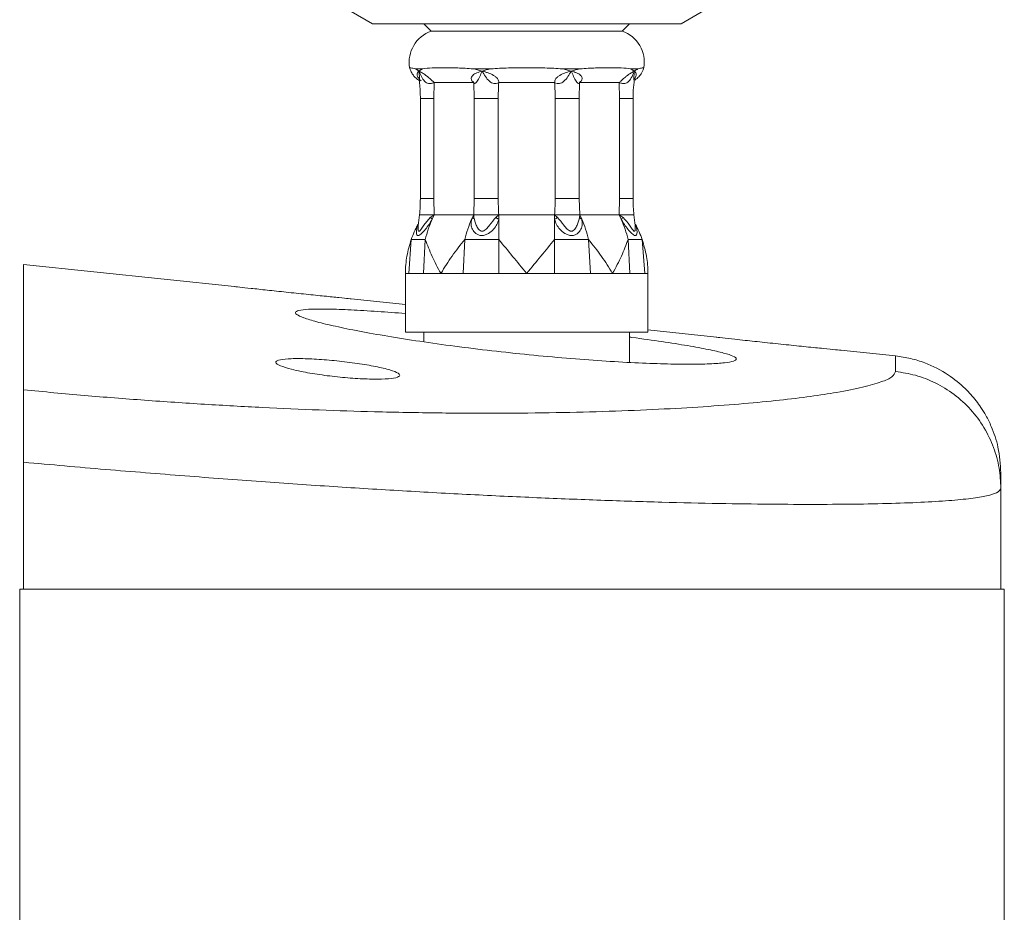
# Model space of a CAD drawing. Units: millimetres. Extents: x -463 to 875, y -876 to 1244.
# Drawn here: x 64 to 131, y 632 to 693 of the extents above; entities that cross this region are included whole.
import ezdxf

# ---------------------------------------------------------------- set-up
doc = ezdxf.new("R2010")
doc.units = ezdxf.units.MM

msp = doc.modelspace()

# ---------------------------------------------------------------- linework, layer by layer
at = {"color": 7, "linetype": 'Continuous', "lineweight": 18}
for p, q in [((85.652, 693.683), (88.122, 692.257)), ((109.122, 692.257), (111.591, 693.683)), ((109.122, 692.257), (88.122, 692.257)), ((91.622, 692.257), (92.122, 691.757)), ((105.122, 691.757), (105.622, 692.257)), ((92.122, 691.757), (105.122, 691.757)), ((91.533, 689.183), (91.058, 689.183)), ((91.058, 689.183), (91.299, 689.042)), ((96.161, 689.183), (95.014, 689.183)), ((95.014, 689.183), (95.589, 689.042)), ((102.23, 689.183), (101.083, 689.183)), ((101.083, 689.183), (101.655, 689.042)), ((106.186, 689.183), (105.71, 689.183)), ((105.71, 689.183), (105.945, 689.042)), ((92.327, 688.257), (92.302, 687.173)), ((95.017, 688.257), (92.327, 688.257)), ((95.042, 687.173), (95.017, 688.257)), ((100.525, 688.257), (96.719, 688.257)), ((102.226, 688.257), (102.201, 687.173)), ((104.917, 688.257), (102.226, 688.257)), ((104.942, 687.173), (104.917, 688.257)), ((91.386, 687.173), (91.386, 680.356)), ((92.302, 687.173), (92.302, 680.356)), ((96.684, 687.173), (95.042, 687.173)), ((95.042, 680.356), (95.042, 687.173)), ((96.684, 687.173), (96.684, 680.356)), ((102.201, 687.173), (100.559, 687.173)), ((100.559, 680.356), (100.559, 687.173)), ((102.201, 687.173), (102.201, 680.356)), ((104.942, 680.356), (104.942, 687.173)), ((105.858, 680.356), (105.858, 687.173)), ((92.302, 680.356), (92.327, 679.257)), ((95.017, 679.257), (95.042, 680.356)), ((96.684, 680.356), (95.042, 680.356)), ((102.201, 680.356), (100.559, 680.356)), ((102.201, 680.356), (102.227, 679.257)), ((104.916, 679.257), (104.942, 680.356)), ((91.333, 679.257), (91.241, 678.521)), ((91.333, 679.257), (91.241, 678.521)), ((92.056, 679.075), (92.327, 679.257)), ((92.19, 678.96), (92.327, 679.257)), ((92.327, 679.257), (95.017, 679.257)), ((94.877, 678.954), (95.017, 679.257)), ((95.017, 679.257), (95.027, 679.072)), ((96.521, 679.075), (96.72, 679.257)), ((96.72, 678.96), (96.72, 679.257)), ((96.72, 679.257), (100.524, 679.257)), ((96.72, 677.573), (96.72, 678.96)), ((100.524, 678.954), (100.524, 679.257)), ((100.524, 679.257), (100.726, 679.072)), ((100.524, 677.573), (100.524, 678.954)), ((102.217, 679.075), (102.227, 679.257)), ((102.364, 678.96), (102.227, 679.257)), ((102.227, 679.257), (104.916, 679.257)), ((105.056, 678.954), (104.916, 679.257)), ((104.916, 679.257), (105.192, 679.072)), ((106.002, 678.521), (105.911, 679.257)), ((106.002, 678.521), (105.911, 679.257)), ((90.594, 675.257), (90.765, 677.573)), ((91.6, 675.257), (91.721, 677.573)), ((94.29, 675.257), (94.411, 677.573)), ((96.72, 675.257), (96.72, 677.573)), ((100.524, 675.257), (100.524, 677.573)), ((102.954, 675.257), (102.833, 677.573)), ((105.643, 675.257), (105.522, 677.573)), ((106.65, 675.257), (106.479, 677.573)), ((78.736, 674.37), (64.384, 675.878)), ((64.384, 667.336), (64.384, 675.878)), ((90.372, 675.257), (90.372, 671.257)), ((90.594, 675.257), (90.372, 675.257)), ((91.6, 675.257), (91, 675.257)), ((92.788, 675.257), (91.6, 675.257)), ((94.29, 675.257), (92.788, 675.257)), ((96.72, 675.257), (95.465, 675.257)), ((98.622, 675.257), (96.72, 675.257)), ((100.524, 675.257), (98.622, 675.257)), ((102.954, 675.257), (101.779, 675.257)), ((104.455, 675.257), (102.954, 675.257)), ((105.643, 675.257), (104.455, 675.257)), ((106.65, 675.257), (106.244, 675.257)), ((106.872, 675.257), (106.65, 675.257)), ((106.872, 671.257), (106.872, 675.257)), ((90.372, 673.147), (86.674, 673.535)), ((111.548, 670.921), (106.872, 671.412)), ((106.872, 671.257), (90.372, 671.257)), ((91.622, 671.257), (91.622, 670.602)), ((105.622, 669.202), (105.622, 671.257)), ((123.72, 669.641), (119.992, 670.033)), ((64.384, 662.407), (64.384, 653.757)), ((130.884, 660.644), (130.884, 653.757)), ((64.122, -346.243), (64.122, 653.757)), ((131.122, 653.757), (64.122, 653.757)), ((131.122, -346.243), (131.122, 653.757))]:
    msp.add_line(p, q, dxfattribs=at)
at = {"color": 8, "linetype": 'Continuous', "lineweight": 18}
for p, q in [((91.299, 689.042), (91.321, 688.468)), ((105.922, 688.472), (105.945, 689.042)), ((92.302, 687.173), (91.386, 687.173)), ((105.858, 687.173), (104.942, 687.173)), ((92.302, 680.356), (91.386, 680.356)), ((105.858, 680.356), (104.942, 680.356))]:
    msp.add_line(p, q, dxfattribs=at)
at = {"color": 8, "linetype": 'Continuous', "lineweight": 18, "flags": 128}
msp.add_lwpolyline([(91.244, 678.505), (91.23, 678.275), (91.248, 678.175), (91.268, 678.144), (91.294, 678.134), (91.327, 678.145), (91.365, 678.175), (91.447, 678.276), (91.621, 678.544), (92.056, 679.075), (92.056, 679.075)], dxfattribs=at)
at = {"color": 7, "linetype": 'Continuous', "lineweight": 18}
for centre, radius, start, end in [((92.872, 689.635), 2.25, 109.47122, 189.50397), ((104.372, 689.635), 2.25, 350.47433, 70.52878), ((100.046, 675.534), 8.571, 156.43826, 166.23682), ((102.738, 675.533), 8.573, 156.48087, 166.23575), ((94.508, 675.534), 8.57, 13.76321, 23.56185), ((97.195, 675.533), 8.574, 13.76445, 23.5188), ((97.397, 675.257), 7.025, 151.5382, 160.74906), ((99.847, 675.257), 7.025, 19.25094, 28.44909)]:
    msp.add_arc(centre, radius, start, end, dxfattribs=at)
for points, knots in [([(90.653, 689.263), (90.653, 689.263), (90.62, 689.268), (90.734, 689.253), (90.916, 689.222), (91.055, 689.184), (91.058, 689.183)], [0, 0, 0, 0, 0.0012148, 0.4876318, 0.987649, 1, 1, 1, 1]), ([(90.66, 689.265), (90.681, 689.19), (90.728, 689.024), (90.862, 688.803), (91.024, 688.613), (91.176, 688.482), (91.274, 688.422), (91.312, 688.399)], [0, 0, 0, 0, 0.208818, 0.463065, 0.686403, 0.877038, 1, 1, 1, 1]), ([(91.299, 689.042), (91.371, 689.095), (91.444, 689.148), (91.532, 689.183), (91.533, 689.183)], [0, 0, 0, 0, 0.988705, 1, 1, 1, 1]), ([(91.299, 689.042), (91.331, 689.023), (91.394, 688.983), (91.54, 688.899), (91.709, 688.79), (91.899, 688.643), (92.049, 688.515), (92.197, 688.376), (92.283, 688.298), (92.327, 688.257)], [0, 0, 0, 0, 0.132055, 0.263994, 0.511309, 0.633805, 0.738882, 0.865031, 1, 1, 1, 1]), ([(92.327, 688.257), (92.255, 688.233), (92.126, 688.189), (91.942, 688.183), (91.791, 688.238), (91.515, 688.474), (91.397, 688.785), (91.299, 689.042)], [0, 0, 0, 0, 0.13971, 0.252785, 0.353388, 0.464382, 1, 1, 1, 1]), ([(91.533, 689.183), (91.538, 689.184), (91.722, 689.221), (92.158, 689.26), (92.964, 689.265), (93.909, 689.26), (94.626, 689.221), (95.004, 689.184), (95.014, 689.183)], [0, 0, 0, 0, 0.006183, 0.252972, 0.5, 0.747028, 0.993817, 1, 1, 1, 1]), ([(95.017, 688.257), (94.972, 688.298), (94.885, 688.376), (94.833, 688.515), (94.86, 688.643), (94.974, 688.79), (95.224, 688.927), (95.464, 689.003), (95.589, 689.042)], [0, 0, 0, 0, 0.1350422, 0.2611772, 0.3661741, 0.4888056, 0.7361802, 1, 1, 1, 1]), ([(95.589, 689.042), (95.483, 688.785), (95.355, 688.474), (95.173, 688.238), (95.097, 688.183), (95.034, 688.189), (95.023, 688.233), (95.017, 688.257)], [0, 0, 0, 0, 0.535618, 0.646592, 0.747214, 0.86029, 1, 1, 1, 1]), ([(95.589, 689.042), (95.774, 689.095), (95.962, 689.148), (96.159, 689.183), (96.161, 689.183)], [0, 0, 0, 0, 0.9887047, 1, 1, 1, 1]), ([(95.589, 689.042), (95.655, 689.023), (95.789, 688.983), (96.053, 688.899), (96.314, 688.79), (96.528, 688.643), (96.653, 688.515), (96.722, 688.376), (96.72, 688.298), (96.719, 688.257)], [0, 0, 0, 0, 0.132054, 0.263995, 0.511309, 0.633806, 0.738882, 0.865031, 1, 1, 1, 1]), ([(96.719, 688.257), (96.664, 688.233), (96.566, 688.189), (96.391, 688.183), (96.23, 688.238), (95.906, 688.474), (95.733, 688.785), (95.589, 689.042)], [0, 0, 0, 0, 0.13971, 0.252786, 0.353389, 0.464382, 1, 1, 1, 1]), ([(96.161, 689.183), (96.17, 689.184), (96.568, 689.221), (97.384, 689.26), (98.622, 689.265), (99.86, 689.26), (100.675, 689.221), (101.073, 689.184), (101.083, 689.183)], [0, 0, 0, 0, 0.006184, 0.252972, 0.5, 0.747028, 0.993817, 1, 1, 1, 1]), ([(100.525, 688.257), (100.524, 688.298), (100.522, 688.376), (100.59, 688.515), (100.715, 688.643), (100.93, 688.79), (101.26, 688.927), (101.521, 689.003), (101.655, 689.042)], [0, 0, 0, 0, 0.135041, 0.261177, 0.366173, 0.488806, 0.736181, 1, 1, 1, 1]), ([(101.655, 689.042), (101.511, 688.785), (101.337, 688.474), (101.013, 688.238), (100.853, 688.183), (100.678, 688.189), (100.579, 688.233), (100.525, 688.257)], [0, 0, 0, 0, 0.5356195, 0.6465918, 0.7472155, 0.8602921, 1, 1, 1, 1]), ([(101.655, 689.042), (101.845, 689.095), (102.038, 689.148), (102.228, 689.183), (102.23, 689.183)], [0, 0, 0, 0, 0.988698, 1, 1, 1, 1]), ([(102.226, 688.257), (102.22, 688.233), (102.21, 688.189), (102.146, 688.183), (102.071, 688.238), (101.889, 688.474), (101.761, 688.785), (101.655, 689.042)], [0, 0, 0, 0, 0.1397097, 0.2527859, 0.3533882, 0.4643832, 1, 1, 1, 1]), ([(101.655, 689.042), (101.718, 689.023), (101.843, 688.983), (102.07, 688.899), (102.27, 688.79), (102.384, 688.643), (102.41, 688.515), (102.359, 688.376), (102.271, 688.298), (102.226, 688.257)], [0, 0, 0, 0, 0.132053, 0.263994, 0.511308, 0.633805, 0.738882, 0.86503, 1, 1, 1, 1]), ([(102.23, 689.183), (102.239, 689.184), (102.617, 689.221), (103.335, 689.26), (104.28, 689.265), (105.086, 689.26), (105.521, 689.221), (105.706, 689.184), (105.71, 689.183)], [0, 0, 0, 0, 0.006183, 0.252972, 0.499999, 0.747028, 0.993817, 1, 1, 1, 1]), ([(104.917, 688.257), (104.961, 688.298), (105.046, 688.376), (105.194, 688.515), (105.344, 688.643), (105.534, 688.79), (105.751, 688.927), (105.879, 689.003), (105.945, 689.042)], [0, 0, 0, 0, 0.135041, 0.261178, 0.366173, 0.488806, 0.73618, 1, 1, 1, 1]), ([(105.945, 689.042), (105.847, 688.785), (105.729, 688.474), (105.453, 688.238), (105.302, 688.183), (105.117, 688.189), (104.988, 688.233), (104.917, 688.257)], [0, 0, 0, 0, 0.535619, 0.646591, 0.747214, 0.86029, 1, 1, 1, 1]), ([(105.945, 689.042), (106.029, 689.095), (106.113, 689.148), (106.185, 689.183), (106.186, 689.183)], [0, 0, 0, 0, 0.988699, 1, 1, 1, 1]), ([(105.98, 688.429), (106.032, 688.464), (106.174, 688.562), (106.376, 688.789), (106.53, 689.04), (106.569, 689.215), (106.58, 689.266)], [0, 0, 0, 0, 0.179904, 0.492408, 0.854275, 1, 1, 1, 1]), ([(106.186, 689.183), (106.189, 689.184), (106.324, 689.221), (106.533, 689.256), (106.571, 689.261), (106.591, 689.263)], [0, 0, 0, 0, 0.012383, 0.499594, 1, 1, 1, 1]), ([(91.307, 688.467), (91.34, 688.131), (91.382, 687.701), (91.385, 687.268), (91.386, 687.173)], [0, 0, 0, 0, 0.780019, 1, 1, 1, 1]), ([(96.719, 688.257), (96.709, 688.065), (96.689, 687.704), (96.686, 687.343), (96.684, 687.173)], [0, 0, 0, 0, 0.531679, 1, 1, 1, 1]), ([(100.559, 687.173), (100.558, 687.343), (100.554, 687.704), (100.535, 688.065), (100.525, 688.257)], [0, 0, 0, 0, 0.468321, 1, 1, 1, 1]), ([(105.858, 687.173), (105.86, 687.361), (105.864, 687.795), (105.917, 688.226), (105.946, 688.469)], [0, 0, 0, 0, 0.433704, 1, 1, 1, 1]), ([(91.386, 680.356), (91.383, 680.168), (91.378, 679.796), (91.345, 679.425), (91.329, 679.242)], [0, 0, 0, 0, 0.505411, 1, 1, 1, 1]), ([(96.684, 680.356), (96.686, 680.184), (96.689, 679.818), (96.709, 679.451), (96.72, 679.257)], [0, 0, 0, 0, 0.468335, 1, 1, 1, 1]), ([(100.524, 679.257), (100.534, 679.451), (100.554, 679.818), (100.558, 680.184), (100.559, 680.356)], [0, 0, 0, 0, 0.531665, 1, 1, 1, 1]), ([(105.915, 679.242), (105.898, 679.429), (105.865, 679.8), (105.86, 680.172), (105.858, 680.356)], [0, 0, 0, 0, 0.505393, 1, 1, 1, 1]), ([(91.33, 679.257), (91.345, 679.257), (91.374, 679.257), (91.531, 679.257), (91.609, 679.257)], [0, 0, 0, 0, 0.499979, 1, 1, 1, 1]), ([(92.327, 679.257), (92.25, 679.257), (92.103, 679.257), (91.847, 679.257), (91.701, 679.257), (91.609, 679.257)], [0, 0, 0, 0, 0.289354, 0.552748, 1, 1, 1, 1]), ([(92.19, 678.96), (92.182, 678.967), (92.166, 678.98), (92.134, 679.008), (92.097, 679.04), (92.069, 679.063), (92.056, 679.075)], [0, 0, 0, 0, 0.247833, 0.499892, 0.752005, 1, 1, 1, 1]), ([(96.72, 678.96), (96.686, 678.84), (96.618, 678.599), (96.37, 678.254), (96.085, 678.006), (95.8, 677.87), (95.559, 677.828), (95.333, 677.87), (95.099, 678.004), (94.912, 678.251), (94.812, 678.594), (94.855, 678.835), (94.877, 678.954)], [0, 0, 0, 0, 0.117166, 0.235479, 0.360665, 0.428625, 0.500561, 0.57223, 0.640126, 0.764809, 0.883639, 1, 1, 1, 1]), ([(94.877, 678.954), (94.91, 678.97), (94.977, 679.001), (95.01, 679.049), (95.027, 679.072)], [0, 0, 0, 0, 0.4999969, 1, 1, 1, 1]), ([(95.323, 679.257), (95.245, 679.257), (95.122, 679.257), (95.033, 679.257), (95.022, 679.257), (95.017, 679.257)], [0, 0, 0, 0, 0.4472521, 0.7106474, 1, 1, 1, 1]), ([(95.027, 679.072), (95.071, 678.899), (95.138, 678.639), (95.301, 678.311), (95.427, 678.184), (95.515, 678.142), (95.587, 678.13), (95.662, 678.142), (95.76, 678.184), (95.919, 678.312), (96.17, 678.641), (96.381, 678.902), (96.522, 679.075)], [0, 0, 0, 0, 0.253971, 0.380897, 0.441782, 0.470939, 0.499217, 0.527596, 0.556905, 0.617933, 0.745504, 1, 1, 1, 1]), ([(95.323, 679.257), (95.419, 679.257), (95.516, 679.257), (95.691, 679.257), (95.808, 679.257), (95.933, 679.257), (95.996, 679.257)], [0, 0, 0, 0, 0.498869, 0.498901, 0.746989, 1, 1, 1, 1]), ([(96.72, 679.257), (96.662, 679.257), (96.55, 679.257), (96.306, 679.257), (96.116, 679.257), (95.996, 679.257)], [0, 0, 0, 0, 0.289355, 0.55275, 1, 1, 1, 1]), ([(96.72, 678.96), (96.703, 678.967), (96.668, 678.98), (96.616, 679.008), (96.566, 679.04), (96.536, 679.063), (96.522, 679.075)], [0, 0, 0, 0, 0.247829, 0.499883, 0.752011, 1, 1, 1, 1]), ([(101.248, 679.257), (101.128, 679.257), (100.938, 679.257), (100.694, 679.257), (100.582, 679.257), (100.524, 679.257)], [0, 0, 0, 0, 0.44725, 0.710647, 1, 1, 1, 1]), ([(100.524, 678.954), (100.559, 678.97), (100.63, 679.001), (100.694, 679.049), (100.726, 679.072)], [0, 0, 0, 0, 0.499994, 1, 1, 1, 1]), ([(102.364, 678.96), (102.386, 678.84), (102.431, 678.599), (102.333, 678.254), (102.146, 678.006), (101.912, 677.87), (101.687, 677.828), (101.446, 677.87), (101.161, 678.004), (100.875, 678.251), (100.626, 678.594), (100.558, 678.835), (100.524, 678.954)], [0, 0, 0, 0, 0.1171657, 0.2354792, 0.3606641, 0.4286246, 0.5005604, 0.5722296, 0.640125, 0.7648093, 0.8836385, 1, 1, 1, 1]), ([(100.726, 679.072), (100.866, 678.899), (101.076, 678.639), (101.326, 678.311), (101.485, 678.184), (101.583, 678.142), (101.658, 678.13), (101.73, 678.142), (101.818, 678.184), (101.944, 678.312), (102.107, 678.641), (102.174, 678.902), (102.218, 679.075)], [0, 0, 0, 0, 0.253971, 0.380897, 0.441783, 0.470939, 0.499217, 0.527596, 0.556904, 0.617933, 0.745504, 1, 1, 1, 1]), ([(101.248, 679.257), (101.373, 679.257), (101.624, 679.257), (101.822, 679.257), (101.921, 679.257)], [0, 0, 0, 0, 0.499979, 1, 1, 1, 1]), ([(102.227, 679.257), (102.221, 679.257), (102.21, 679.257), (102.121, 679.257), (101.998, 679.257), (101.921, 679.257)], [0, 0, 0, 0, 0.289352, 0.552748, 1, 1, 1, 1]), ([(102.364, 678.96), (102.348, 678.967), (102.315, 678.98), (102.273, 679.008), (102.239, 679.04), (102.225, 679.063), (102.218, 679.075)], [0, 0, 0, 0, 0.247819, 0.499878, 0.752008, 1, 1, 1, 1]), ([(105.635, 679.257), (105.542, 679.257), (105.396, 679.257), (105.141, 679.257), (104.993, 679.257), (104.916, 679.257)], [0, 0, 0, 0, 0.44725, 0.710648, 1, 1, 1, 1]), ([(105.057, 678.954), (105.073, 678.97), (105.107, 679.001), (105.164, 679.049), (105.192, 679.072)], [0, 0, 0, 0, 0.4999938, 1, 1, 1, 1]), ([(105.635, 679.257), (105.713, 679.257), (105.792, 679.257), (105.861, 679.257), (105.9, 679.257), (105.909, 679.257), (105.913, 679.257)], [0, 0, 0, 0, 0.498873, 0.4989, 0.746989, 1, 1, 1, 1]), ([(90.765, 677.573), (90.654, 677.199), (90.43, 676.445), (90.372, 675.66), (90.372, 675.263), (90.372, 675.257)], [0, 0, 0, 0, 0.492077, 0.992655, 1, 1, 1, 1]), ([(91.721, 677.573), (91.49, 677.573), (91.077, 677.573), (90.86, 677.573), (90.765, 677.573)], [0, 0, 0, 0, 0.559781, 1, 1, 1, 1]), ([(92.788, 675.257), (92.785, 675.263), (92.56, 675.653), (92.147, 676.438), (91.864, 677.193), (91.721, 677.573)], [0, 0, 0, 0, 0.007345, 0.499482, 1, 1, 1, 1]), ([(94.411, 677.573), (94.114, 677.199), (93.515, 676.445), (93.021, 675.66), (92.791, 675.263), (92.788, 675.257)], [0, 0, 0, 0, 0.492077, 0.992655, 1, 1, 1, 1]), ([(96.72, 677.573), (96.267, 677.573), (95.457, 677.573), (94.731, 677.573), (94.411, 677.573)], [0, 0, 0, 0, 0.559781, 1, 1, 1, 1]), ([(98.622, 675.257), (98.617, 675.263), (98.298, 675.653), (97.658, 676.438), (97.034, 677.193), (96.72, 677.573)], [0, 0, 0, 0, 0.007345, 0.499483, 1, 1, 1, 1]), ([(100.524, 677.573), (100.215, 677.199), (99.591, 676.445), (98.951, 675.66), (98.626, 675.263), (98.622, 675.257)], [0, 0, 0, 0, 0.492077, 0.992655, 1, 1, 1, 1]), ([(102.833, 677.573), (102.423, 677.573), (101.691, 677.573), (100.881, 677.573), (100.524, 677.573)], [0, 0, 0, 0, 0.559781, 1, 1, 1, 1]), ([(104.455, 675.257), (104.452, 675.263), (104.226, 675.653), (103.733, 676.438), (103.135, 677.193), (102.833, 677.573)], [0, 0, 0, 0, 0.007345, 0.499483, 1, 1, 1, 1]), ([(105.522, 677.573), (105.382, 677.199), (105.1, 676.445), (104.688, 675.66), (104.459, 675.263), (104.455, 675.257)], [0, 0, 0, 0, 0.492077, 0.992656, 1, 1, 1, 1]), ([(106.479, 677.573), (106.353, 677.573), (106.127, 677.573), (105.707, 677.573), (105.522, 677.573)], [0, 0, 0, 0, 0.559781, 1, 1, 1, 1]), ([(106.872, 675.257), (106.872, 675.263), (106.871, 675.653), (106.814, 676.438), (106.591, 677.193), (106.479, 677.573)], [0, 0, 0, 0, 0.007345, 0.499482, 1, 1, 1, 1]), ([(90.594, 675.257), (90.656, 675.257), (90.767, 675.257), (90.929, 675.257), (91, 675.257)], [0, 0, 0, 0, 0.560341, 1, 1, 1, 1]), ([(94.29, 675.257), (94.503, 675.257), (94.883, 675.257), (95.287, 675.257), (95.465, 675.257)], [0, 0, 0, 0, 0.560342, 1, 1, 1, 1]), ([(100.524, 675.257), (100.763, 675.257), (101.189, 675.257), (101.599, 675.257), (101.779, 675.257)], [0, 0, 0, 0, 0.560342, 1, 1, 1, 1]), ([(105.643, 675.257), (105.768, 675.257), (105.991, 675.257), (106.167, 675.257), (106.244, 675.257)], [0, 0, 0, 0, 0.560342, 1, 1, 1, 1]), ([(78.736, 674.369), (78.722, 674.371), (78.67, 674.377), (79.044, 674.335), (79.815, 674.249), (80.938, 674.127), (82.254, 673.986), (83.625, 673.843), (84.893, 673.713), (85.899, 673.612), (86.564, 673.546), (86.638, 673.539), (86.674, 673.535)], [0, 0, 0, 0, 0.0384483, 0.144894, 0.2514892, 0.3586005, 0.4663362, 0.5745093, 0.6827475, 0.7906804, 0.898099, 1, 1, 1, 1]), ([(90.372, 672.533), (89.731, 672.582), (88.375, 672.686), (86.619, 672.787), (85.094, 672.843), (83.946, 672.838), (83.183, 672.776), (82.84, 672.653), (82.907, 672.476), (83.398, 672.246), (84.286, 671.973), (85.564, 671.664), (87.19, 671.331), (89.13, 670.984), (91.326, 670.637), (93.72, 670.302), (96.234, 669.992), (98.798, 669.717), (101.33, 669.485), (103.756, 669.303), (106.008, 669.172), (108.02, 669.096), (109.744, 669.072), (111.126, 669.098), (112.144, 669.17), (112.753, 669.285), (112.956, 669.438), (112.726, 669.625), (112.088, 669.841), (111.037, 670.082), (109.625, 670.342), (107.848, 670.618), (106.485, 670.815), (105.676, 670.918), (105.622, 670.925)], [0, 0, 0, 0, 0.028846, 0.061091, 0.093335, 0.125351, 0.157367, 0.189291, 0.221215, 0.253268, 0.285323, 0.317687, 0.350053, 0.382737, 0.415422, 0.448242, 0.481062, 0.513754, 0.546446, 0.578846, 0.611246, 0.643375, 0.675504, 0.707509, 0.739514, 0.771557, 0.8036, 0.835781, 0.867963, 0.900314, 0.932666, 0.965169, 0.997673, 1, 1, 1, 1]), ([(112.776, 670.784), (112.473, 670.818), (111.865, 670.885), (111.479, 670.928), (111.533, 670.922), (111.548, 670.92)], [0, 0, 0, 0, 0.4228912, 0.8458514, 1, 1, 1, 1]), ([(119.992, 670.033), (120.007, 670.032), (120.067, 670.026), (119.682, 670.063), (118.872, 670.144), (117.68, 670.264), (116.278, 670.408), (114.817, 670.562), (113.608, 670.693), (113.009, 670.758), (112.776, 670.784)], [0, 0, 0, 0, 0.046238, 0.18882, 0.331529, 0.474745, 0.618673, 0.76325, 0.908119, 1, 1, 1, 1]), ([(82.615, 668.739), (82.332, 668.82), (81.767, 668.983), (81.477, 669.202), (81.658, 669.366), (82.313, 669.459), (83.347, 669.473), (84.643, 669.409), (86.062, 669.277), (87.454, 669.09), (88.667, 668.868), (89.56, 668.632), (90.02, 668.409), (89.989, 668.225), (89.474, 668.101), (88.544, 668.052), (87.314, 668.083), (85.918, 668.191), (84.508, 668.365), (83.372, 668.559), (82.827, 668.689), (82.615, 668.739)], [0, 0, 0, 0, 0.054693, 0.109398, 0.163731, 0.21732, 0.270245, 0.322877, 0.375676, 0.428999, 0.482982, 0.537499, 0.592213, 0.646699, 0.700609, 0.753831, 0.80655, 0.85918, 0.912195, 0.965914, 1, 1, 1, 1]), ([(130.884, 661.685), (130.847, 662.271), (130.779, 663.356), (130.343, 664.652), (129.907, 665.54), (129.553, 666.117), (129.1, 666.745), (128.4, 667.528), (127.255, 668.454), (125.972, 669.108), (124.743, 669.494), (124.066, 669.592), (123.72, 669.641)], [0, 0, 0, 0, 0.1497781, 0.2771936, 0.3468324, 0.4029747, 0.4502664, 0.5449381, 0.671157, 0.8252039, 0.9106561, 1, 1, 1, 1]), ([(64.384, 667.336), (65.765, 667.206), (68.525, 666.947), (72.639, 666.622), (76.689, 666.349), (80.654, 666.128), (84.518, 665.959), (88.526, 665.832), (92.634, 665.754), (96.765, 665.736), (100.651, 665.776), (104.278, 665.868), (107.624, 666.006), (110.688, 666.183), (113.44, 666.393), (115.87, 666.629), (117.978, 666.885), (119.904, 667.179), (121.56, 667.509), (122.803, 667.869), (123.577, 668.231), (123.672, 668.468), (123.719, 668.586)], [0, 0, 0, 0, 0.042754, 0.085481, 0.128397, 0.170647, 0.212893, 0.255337, 0.306016, 0.356708, 0.407138, 0.457114, 0.507386, 0.557305, 0.60727, 0.656892, 0.70604, 0.755521, 0.816739, 0.878297, 0.938966, 1, 1, 1, 1]), ([(130.884, 660.644), (130.861, 661.103), (130.814, 662.045), (130.422, 663.443), (129.776, 664.795), (128.865, 666.021), (127.738, 667.053), (126.459, 667.836), (125.107, 668.37), (124.174, 668.516), (123.719, 668.586)], [0, 0, 0, 0, 0.1176129, 0.2413369, 0.3694985, 0.5, 0.6305015, 0.7586632, 0.8823871, 1, 1, 1, 1]), ([(64.384, 662.407), (64.384, 662.699), (64.384, 663.282), (64.384, 664.13), (64.384, 664.927), (64.384, 665.645), (64.384, 666.268), (64.384, 666.767), (64.384, 667.146), (64.384, 667.273), (64.384, 667.336)], [0, 0, 0, 0, 0.125051, 0.2499921, 0.3749894, 0.4999546, 0.6249268, 0.7499139, 0.8749101, 1, 1, 1, 1]), ([(130.884, 660.644), (130.848, 660.558), (130.776, 660.384), (130.182, 660.167), (129.214, 659.979), (127.823, 659.823), (126.018, 659.7), (123.82, 659.609), (121.266, 659.554), (118.39, 659.533), (115.219, 659.546), (111.71, 659.596), (107.872, 659.684), (103.722, 659.816), (99.372, 659.987), (94.857, 660.2), (90.229, 660.452), (85.462, 660.747), (80.517, 661.087), (75.333, 661.477), (69.933, 661.914), (66.249, 662.241), (64.384, 662.407)], [0, 0, 0, 0, 0.0480049, 0.0968278, 0.1464709, 0.1969362, 0.2482259, 0.2992771, 0.3497732, 0.3997161, 0.4491078, 0.4979508, 0.549299, 0.6000318, 0.6501524, 0.6996639, 0.7485696, 0.7962786, 0.8452732, 0.8955566, 0.9471313, 1, 1, 1, 1]), ([(130.884, 661.686), (130.884, 661.643), (130.884, 661.556), (130.884, 660.948), (130.884, 660.644)], [0, 0, 0, 0, 0.499779, 1, 1, 1, 1])]:
    msp.add_open_spline(points, degree=3, knots=knots, dxfattribs=at)
at = {"color": 8, "linetype": 'Continuous', "lineweight": 18}
for points, knots in [([(91.445, 688.379), (91.443, 688.381), (91.383, 688.422), (91.297, 688.516), (91.208, 688.642), (91.155, 688.791), (91.178, 688.927), (91.258, 689.003), (91.299, 689.042)], [0, 0, 0, 0, 0.006243, 0.151162, 0.271793, 0.412685, 0.696896, 1, 1, 1, 1]), ([(105.945, 689.042), (105.967, 689.023), (106.01, 688.983), (106.068, 688.899), (106.09, 688.79), (106.034, 688.643), (105.972, 688.543), (105.913, 688.488), (105.895, 688.472)], [0, 0, 0, 0, 0.168282, 0.336419, 0.651582, 0.807685, 0.941587, 1, 1, 1, 1]), ([(92.19, 678.96), (92.12, 678.84), (91.98, 678.599), (91.727, 678.254), (91.51, 678.006), (91.34, 677.87), (91.225, 677.828), (91.147, 677.87), (91.1, 678.004), (91.126, 678.252), (91.187, 678.486), (91.251, 678.611), (91.253, 678.616)], [0, 0, 0, 0, 0.1318287, 0.2649479, 0.4057989, 0.4822646, 0.5632032, 0.6438406, 0.7202337, 0.8605216, 0.9942215, 1, 1, 1, 1]), ([(105.99, 678.616), (105.993, 678.612), (106.056, 678.488), (106.117, 678.255), (106.144, 678.006), (106.097, 677.87), (106.02, 677.828), (105.904, 677.87), (105.736, 678.004), (105.519, 678.251), (105.266, 678.594), (105.126, 678.835), (105.056, 678.954)], [0, 0, 0, 0, 0.00464, 0.138034, 0.279175, 0.355797, 0.436902, 0.517706, 0.594256, 0.734832, 0.868808, 1, 1, 1, 1]), ([(105.193, 679.072), (105.346, 678.899), (105.577, 678.639), (105.767, 678.311), (105.866, 678.184), (105.917, 678.142), (105.951, 678.13), (105.978, 678.142), (106.004, 678.184), (106.022, 678.301), (106.009, 678.425), (106, 678.505)], [0, 0, 0, 0, 0.34958, 0.52429, 0.608097, 0.648228, 0.687154, 0.726214, 0.766557, 0.850559, 1, 1, 1, 1]), ([(123.719, 668.586), (123.719, 668.894), (123.72, 669.51), (123.72, 669.597), (123.72, 669.641)], [0, 0, 0, 0, 0.500002, 1, 1, 1, 1])]:
    msp.add_open_spline(points, degree=3, knots=knots, dxfattribs=at)

doc.saveas('drawing.dxf')
